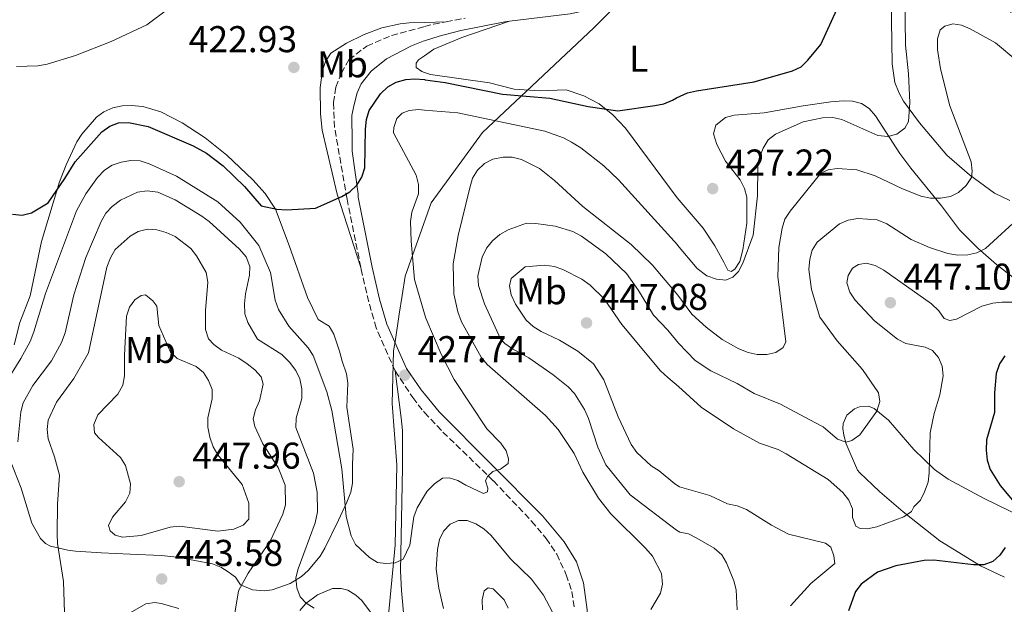
# Model space of a CAD drawing. Units: metres. Extents: x 600727 to 604176, y 4722226 to 4724588.
# Drawn here: x 600965 to 601230, y 4722944 to 4723101 of the extents above; entities that cross this region are included whole.
import ezdxf
from ezdxf.enums import TextEntityAlignment as Align

# ---------------------------------------------------------------- set-up
doc = ezdxf.new("R2010")
doc.units = ezdxf.units.M
doc.header["$MEASUREMENT"] = 0
doc.linetypes.add('DGN Style 3', pattern=[2.435890702152634, 1.739921930109024, -0.6959687720436097])
for name, color, linetype, lineweight in [('Camino', 7, 'DGN Style 3', 0), ('Cota de punto acotado terreno', 7, 'Continuous', 0), ('Curva de nivel directora', 30, 'Continuous', 30), ('Curva de nivel intermedia', 30, 'Continuous', 0), ('Etiqueta de uso rústico', 92, 'Continuous', 0), ('Límite de municipio', 7, 'Continuous', 0), ('Línea de cambio de uso (parcela vista)', 92, 'Continuous', 0), ('Margen derecho', 7, 'Continuous', 0), ('Punto acotado terreno (símbolo)', 7, 'Continuous', 0)]:
    doc.layers.add(name, color=color, linetype=linetype, lineweight=lineweight)
doc.styles.add('Style-Arial', font='arial.ttf')

# ---------------------------------------------------------------- blocks, each defined once
blk = doc.blocks.new('5PATER')
at = {"layer": 'Punto acotado terreno (símbolo)', "linetype": 'Continuous', "lineweight": 0}
h = blk.add_hatch(color=51, dxfattribs=at)
edge = h.paths.add_edge_path()
edge.add_ellipse((0, 0), major_axis=(-0.1095731443231308, -0.1110710700762829), ratio=0.9994222409660317, start_angle=0, end_angle=360)

msp = doc.modelspace()

# ---------------------------------------------------------------- linework, layer by layer
at = {"layer": 'Camino', "color": 7, "linetype": 'DGN Style 3', "lineweight": 0, "elevation": 423.3899999999995, "flags": 128}
msp.add_lwpolyline([(601079.780000001, 4723100.540000003), (601084.9499999988, 4723101.53)], dxfattribs=at)
at = {"layer": 'Camino', "color": 7, "linetype": 'DGN Style 3', "lineweight": 0, "extrusion": (-0.08695456587909237, 0.4537941394959257, 0.8868538675745463), "elevation": 2091424.199032435, "flags": 128}
msp.add_lwpolyline([(-1479188.121842626, -4013340.730604889), (-1479190.657179886, -4013340.946241107), (-1479194.057944506, -4013340.946241107)], dxfattribs=at)
at = {"layer": 'Camino', "color": 7, "linetype": 'DGN Style 3', "lineweight": 0}
for points in [[(601056.8599999994, 4723034.540000002, 426.2299999999959), (601053.16, 4723052.900000002, 425.2299999999959), (601049.8000000005, 4723072.150000001, 424.8800000000046), (601049.5199999989, 4723078.810000002, 424.6499999999942), (601050.1700000016, 4723082.940000001, 424.5399999999937), (601051.6400000001, 4723086.74, 424.5399999999937), (601053.6799999987, 4723090.320000002, 424.4199999999983), (601058.4699999986, 4723094.020000001, 424.3099999999978), (601065.1099999994, 4723096.83, 423.8500000000058), (601073.9859535794, 4723099.235046557, 423.4896347179196)], [(601066.1299999985, 4723006.730000002, 427.8099999999978), (601060.9999999988, 4723018.290000003, 426.9499999999972), (601058.9899999973, 4723025.279999999, 426.600000000006), (601056.98, 4723033.99, 426.2599999999948), (601056.8599999994, 4723034.540000002, 426.2299999999959)], [(601066.1299999985, 4723006.730000002, 427.8099999999978), (601070.8099999991, 4722999.57, 428.1499999999942), (601073.6700000024, 4722995.920000001, 428.7299999999959), (601073.9859535794, 4722995.583662322, 428.7467869073294)], [(601073.9859535794, 4722995.583662322, 428.7467869073294), (601078.9400000006, 4722990.310000001, 429.0099999999948), (601092.5199999993, 4722977.17, 430.1600000000035), (601102.7699999999, 4722966.390000002, 431.3099999999978), (601106.6599999992, 4722961.750000001, 431.7400000000052), (601109.5200000001, 4722957.5, 432.4600000000063), (601112.0899999985, 4722951.99, 432.7400000000052), (601113.539999999, 4722947.460000002, 433.0299999999989), (601114.329999998, 4722942.830000001, 433.4600000000063)]]:
    msp.add_polyline3d(points, dxfattribs=at)
at = {"layer": 'Curva de nivel directora', "color": 30, "linetype": 'Continuous', "lineweight": 30, "flags": 128}
for points, elevation in [([(601073.9859535794, 4723084.993820763), (601074.1500000006, 4723084.980000001), (601079.5099999984, 4723084.199999999), (601094.9099999988, 4723081.11), (601107.7099999996, 4723080.03), (601117.9299999989, 4723077.740000002), (601125.9299999987, 4723076.640000002), (601135.8999999998, 4723078.020000001), (601138.3399999985, 4723078.53), (601140.6499999994, 4723079.520000001), (601141.7000000001, 4723080.100000001), (601144.6599999993, 4723081.440000001), (601147.089999999, 4723082.030000002), (601162.5900000001, 4723084.390000002), (601172.9199999988, 4723087.33), (601175.2199999989, 4723088.480000001), (601177.0299999993, 4723090.2), (601180.4600000003, 4723094.430000001), (601184.7699999998, 4723103.850000001)], 425), ([(600963.2599999988, 4723048.860000002), (600965.8499999995, 4723048.580000001), (600968.3899999985, 4723049.170000002), (600972.8200000009, 4723051.9), (600977.3499999995, 4723058.420000001), (600980.0499999995, 4723062.92), (600987.249999999, 4723070.980000001), (600989.4100000004, 4723072.520000001), (600991.7699999985, 4723073.350000001), (600994.4100000005, 4723073.500000002), (600999.7100000001, 4723072.450000001), (601011.8000000003, 4723067.170000002), (601015.3699999999, 4723065.230000001), (601019.829999999, 4723061.880000001), (601025.5800000001, 4723056.290000001), (601030.0700000006, 4723051.070000002), (601034.3099999985, 4723050.220000002), (601036.879999999, 4723050.03), (601044.7099999988, 4723050.440000001), (601051.7499999997, 4723053.590000001), (601053.9099999988, 4723054.880000004), (601055.8099999987, 4723056.680000001), (601057.1599999988, 4723058.78), (601057.9399999988, 4723061.279999999), (601058.1600000003, 4723071.690000001), (601058.3799999993, 4723074.330000001), (601059.0699999998, 4723076.730000001), (601062.1299999999, 4723081.210000001), (601064.1100000001, 4723083.050000003), (601066.39, 4723084.300000002), (601068.9299999992, 4723085.010000001), (601071.4199999992, 4723085.210000002), (601073.9859535794, 4723084.993820763)], 425), ([(601229.9200000004, 4723010.78), (601228.5500000002, 4723008.640000001), (601227.6200000005, 4723006.039999999), (601227.1800000002, 4723000.869999999), (601227.1699999989, 4722995.540000001), (601225.0199999987, 4722988.2), (601224.9499999994, 4722985.460000002), (601225.2499999988, 4722982.730000001), (601225.9999999999, 4722980.27), (601228.7400000002, 4722975.980000001), (601233.7899999995, 4722969.890000002)], 450), ([(601230.079999999, 4722959.310000001), (601228.6500000008, 4722957.189999999), (601226.6900000006, 4722955.5), (601224.319999999, 4722954.65), (601221.5199999984, 4722954.640000002), (601210.8299999997, 4722955.900000002), (601208.2900000005, 4722955.79)], 450), ([(601208.2900000005, 4722955.79), (601200.6900000009, 4722954.359999999), (601195.7099999987, 4722952.680000001), (601191.3500000001, 4722949.400000002), (601189.7899999999, 4722947.439999999), (601187.9300000003, 4722942.27)], 450)]:
    msp.add_lwpolyline(points, dxfattribs=dict(at, elevation=elevation))
at = {"layer": 'Curva de nivel intermedia', "color": 30, "linetype": 'Continuous', "lineweight": 0, "flags": 128}
for points, elevation in [([(601073.9859535794, 4723076.811213886), (601082.9100000003, 4723076.039999999), (601106.3100000004, 4723071.119999999), (601111.3100000005, 4723069.359999999), (601113.53, 4723068.210000001), (601115.9800000021, 4723066.680000001), (601122.2100000015, 4723061.880000001), (601126.0800000007, 4723058.079999999), (601141.9400000013, 4723040.630000001), (601142.0000000017, 4723040.56), (601147.240000001, 4723034.220000001), (601149.8700000019, 4723032.32), (601152.5000000005, 4723031.399999999), (601154.9900000005, 4723031.149999999), (601156.8300000001, 4723031.9), (601158.3900000001, 4723033.470000001), (601159.5600000013, 4723035.67), (601162.2999999995, 4723043.239999999), (601163.4800000018, 4723053.81), (601163.5800000002, 4723061.579999999), (601164.0099999993, 4723064.13), (601164.9600000015, 4723066.579999999), (601166.3499999996, 4723068.83), (601168.3400000011, 4723070.350000001), (601175.780000002, 4723073.640000001), (601180.9699999999, 4723074.710000001), (601183.6900000002, 4723074.809999999), (601186.1399999999, 4723074.3), (601195.8600000007, 4723069.999999999), (601198.5000000005, 4723069.699999999), (601200.900000001, 4723070.359999998), (601203.0700000013, 4723071.930000001), (601204.0400000014, 4723073.74), (601204.4600000016, 4723078.83), (601204.0999999995, 4723086.59), (601203.2800000014, 4723094.239999999), (601203.0500000012, 4723107.869999999)], 430), ([(600964.3099999994, 4723088.529999998), (600970.0400000003, 4723088.739999998), (600972.5300000003, 4723089.15), (600980.1800000013, 4723091.449999998), (600989.8100000005, 4723095.240000002), (600999.3800000015, 4723099.720000001), (601005.3899999997, 4723104.170000001)], 420.0000000000001), ([(601134.8300000012, 4722942.660000001), (601137.4100000008, 4722947.02), (601137.9699999995, 4722949.480000001), (601137.6500000021, 4722952.31), (601135.2200000002, 4722956.960000002), (601133.4700000001, 4722959.060000001), (601124.0900000012, 4722968.300000001), (601120.7300000017, 4722972.519999999), (601116.5600000009, 4722979.559999999), (601114.2400000008, 4722984.57), (601109.88, 4722991.039999999), (601106.4600000002, 4722994.800000001), (601090.8000000005, 4723008.489999999), (601089.1799999999, 4723010.4), (601083.9299999995, 4723019.96), (601082.9600000017, 4723022.57), (601081.8200000017, 4723027.449999998), (601081.6600000008, 4723035.470000001), (601083.0100000009, 4723043.09), (601086.1500000014, 4723055.929999999), (601086.870000001, 4723058.519999999), (601088.2000000009, 4723060.640000001), (601090.1400000011, 4723062.46), (601092.3499999995, 4723063.630000001), (601095.0899999997, 4723064.189999999), (601097.5799999997, 4723064.13), (601100.0800000009, 4723063.550000001), (601104.8500000008, 4723061.09), (601108.9400000012, 4723057.88), (601116.570000002, 4723050.929999999), (601129.5300000017, 4723040.73), (601135.3000000007, 4723035.17), (601142.1100000013, 4723027.060000001), (601145.8600000018, 4723022.01), (601149.7199999999, 4723018.51), (601154.0100000014, 4723015.17), (601158.4400000015, 4723012.66), (601160.9299999992, 4723011.71), (601163.4100000003, 4723011.16), (601165.9500000017, 4723011.16), (601168.4500000007, 4723011.689999999), (601170.3500000006, 4723012.99), (601171.0700000003, 4723014.550000001), (601168.92, 4723032.059999999), (601169.2000000017, 4723039.909999999), (601170.1000000002, 4723045.109999998), (601170.810000001, 4723047.509999999), (601172.2599999994, 4723049.699999999), (601180.4700000016, 4723059.869999999), (601182.4400000006, 4723060.800000001), (601184.9100000005, 4723061.140000001), (601190.1800000012, 4723060.720000001), (601195.1299999999, 4723059.17), (601202.2800000003, 4723055.75), (601207.3899999998, 4723053.73), (601210.0000000005, 4723053.179999999), (601212.6300000013, 4723053.13), (601215.3200000002, 4723053.57), (601217.5399999997, 4723054.71), (601219.5300000012, 4723056.55), (601221.0300000011, 4723058.66), (601221.220000001, 4723060.399999999), (601220.9400000017, 4723062.88), (601215.1799999994, 4723077.980000001), (601212.6400000001, 4723087.939999999), (601211.8300000011, 4723093.130000001), (601211.8900000014, 4723095.980000001), (601212.6200000001, 4723098.369999998), (601213.8200000003, 4723099.349999999), (601215.9700000006, 4723099.970000001), (601218.3300000011, 4723099.66), (601220.6300000009, 4723098.679999999), (601227.4400000017, 4723094.87), (601233.4500000019, 4723089.850000001)], 435.0000000000001), ([(601073.9859535794, 4723022.034245997), (601071.3000000007, 4723031.27), (601070.3799999999, 4723041.640000002), (601070.190000002, 4723046.890000001), (601070.6200000013, 4723049.349999998), (601072.3500000013, 4723054.300000002), (601072.3600000002, 4723056.81), (601071.7200000009, 4723059.319999999), (601065.6500000001, 4723070.739999998), (601065.7599999999, 4723072.17), (601066.5700000012, 4723074.529999999), (601067.9700000003, 4723075.980000001), (601069.8900000004, 4723076.710000001), (601072.3800000004, 4723076.949999998), (601073.9859535794, 4723076.811213886)], 430), ([(600961.2800000006, 4723003.300000001), (600965.5200000008, 4723010.060000001), (600967.9900000007, 4723014.630000001), (600969.0200000011, 4723017.210000001), (600972.1000000011, 4723027.539999999), (600980.4899999998, 4723049.769999999), (600982.9999999999, 4723054.349999998), (600986.0800000001, 4723058.699999998), (600987.9599999997, 4723060.71), (600990.0600000009, 4723062.06), (600992.4800000016, 4723062.84), (600995.060000001, 4723063.249999999), (600997.5599999998, 4723063.15), (600999.9800000006, 4723062.369999998), (601007.3000000007, 4723059.08), (601018.4600000011, 4723052.16), (601024.4700000016, 4723046.689999999), (601029.4699999993, 4723040.42), (601032.6100000021, 4723033.149999999), (601033.8400000014, 4723025.720000001), (601034.7700000012, 4723023.279999999), (601037.5499999995, 4723018.789999999), (601042.7199999995, 4723012.959999999), (601044.0700000017, 4723010.859999998), (601047.7400000019, 4723001.140000001), (601049.100000001, 4722996.07)], 430), ([(600964.6700000014, 4722987.720000001), (600965.5000000007, 4722995.730000001), (600966.1399999999, 4722998.149999999), (600968.6800000013, 4723002.829999999), (600973.7100000005, 4723009.41), (600976.4199999997, 4723014.359999998), (600977.4099999998, 4723016.96), (600979.75, 4723027.140000001), (600982.990000001, 4723037.210000001), (600987.0800000014, 4723046.919999998), (600988.350000001, 4723049.119999998), (600990.070000002, 4723050.929999999), (600992.2699999993, 4723052.600000001), (600996.8500000013, 4723054.8), (600999.4800000021, 4723055.119999999), (601002.2699999994, 4723054.739999999), (601006.9299999997, 4723052.689999999), (601014.0900000012, 4723048.3), (601016.1200000008, 4723046.84), (601024.2600000014, 4723039.41), (601026.0300000017, 4723037.359999998), (601027.0399999997, 4723034.779999999), (601026.9900000005, 4723032.430000001), (601025.8300000004, 4723027.449999998), (601025.6400000005, 4723024.75), (601025.7099999997, 4723022.099999999), (601026.480000001, 4723019.720000001), (601029.1000000006, 4723015.25), (601035.6699999997, 4723011.17), (601037.7400000017, 4723009.07), (601039.36, 4723006.859999999), (601040.4300000007, 4723004.609999998), (601041.0099999995, 4723001.929999999), (601041.0200000008, 4722999.289999999), (601039.520000001, 4722994.05), (601039.3700000012, 4722991.550000001), (601044.1600000013, 4722979.230000001), (601045.1400000001, 4722974.17), (601045.2600000009, 4722968.92), (601044.5999999993, 4722965.929999999), (601040.0400000017, 4722953.57), (601039.4100000014, 4722951.099999999), (601039.6799999997, 4722948.419999998), (601040.5400000003, 4722946.08), (601042.1699999997, 4722944.310000001), (601044.3100000009, 4722943.01)], 435.0000000000001), ([(601112.5900000012, 4723002.480000001), (601108.5299999999, 4723005.689999999), (601102.0500000002, 4723010.230000001), (601097.62, 4723012.66), (601095.5599999991, 4723014.100000001), (601094.4400000017, 4723015.349999999), (601090.1100000021, 4723024.739999998), (601088.4700000014, 4723029.720000001), (601088.3000000016, 4723032.279999998), (601089.4700000006, 4723037.31), (601090.6600000019, 4723039.689999999), (601092.26, 4723041.699999999), (601094.2400000005, 4723043.369999999), (601096.4700000011, 4723044.67), (601101.4100000008, 4723046.46), (601103.9400000012, 4723046.38), (601109.0599999996, 4723045.62), (601113.8400000007, 4723044.16), (601116.200000001, 4723042.910000001), (601122.73, 4723038.149999999), (601128.2300000008, 4723032.88), (601131.4900000019, 4723028.319999999), (601135.5100000009, 4723021.679999999), (601139.3399999996, 4723017.689999999), (601142.2099999996, 4723014.159999999), (601146.7600000005, 4723009.499999999), (601150.9300000013, 4723006.739999999), (601158.0500000004, 4723003.349999998), (601162.5499999998, 4723000.689999999), (601169.6799999999, 4722997.779999998), (601178.88, 4722992.880000001), (601181.0900000005, 4722991.679999998), (601185.010000001, 4722988.42), (601187.280000002, 4722987.560000001), (601188.8500000011, 4722988.010000001), (601191.0000000015, 4722989.589999998), (601195.5800000012, 4722995.909999999), (601196.3800000015, 4722998.520000001), (601196.0300000005, 4723000.810000001), (601191.7300000001, 4723007.15), (601184.8900000004, 4723014.83), (601180.2600000014, 4723021.16), (601177.9600000014, 4723028.609999998), (601177.2999999997, 4723033.949999998), (601177.5299999999, 4723036.750000001), (601178.1900000017, 4723039.16), (601179.5000000015, 4723041.349999999), (601185.560000001, 4723046.269999998), (601187.880000001, 4723047.220000001), (601190.4300000014, 4723047.66), (601195.6600000019, 4723047.289999999), (601198.2800000014, 4723046.239999999), (601204.75, 4723042.079999999), (601209.7300000022, 4723039.88), (601214.6500000019, 4723038.25), (601217.3400000008, 4723037.849999998), (601219.9699999995, 4723037.890000001), (601222.4000000012, 4723038.480000001), (601224.7400000015, 4723039.63), (601234.3300000003, 4723048.409999999)], 440), ([(600977.24, 4722941.869999999), (600976.9300000013, 4722950.189999999), (600975.3800000001, 4722960.350000001), (600975.2599999995, 4722962.930000001), (600975.3100000009, 4722970.969999999), (600975.8899999998, 4722978.71), (600974.550000001, 4722983.63), (600972.7899999997, 4722988.48), (600972.5800000017, 4722990.970000001), (600972.8700000001, 4722993.489999998), (600975.0500000016, 4722998.359999999), (600979.7200000009, 4723004.67), (600983.6400000014, 4723011.609999999), (600988.6000000013, 4723034.59), (600989.6100000016, 4723037.16), (600990.8800000012, 4723039.319999998), (600994.8600000021, 4723042.899999999), (600997.01, 4723044.209999999), (600999.5300000013, 4723044.789999999), (601002.0300000003, 4723044.609999999), (601004.5899999995, 4723043.900000001), (601006.9400000009, 4723042.810000001), (601011.160000001, 4723039.609999999), (601012.7400000013, 4723037.649999999), (601015.2699999993, 4723033.199999999), (601015.79, 4723030.619999999), (601015.1100000006, 4723022.939999999), (601015.1100000006, 4723017.880000001), (601015.9300000009, 4723015.4), (601017.3600000015, 4723013.810000001), (601019.390000001, 4723012.350000001), (601024.0500000012, 4723010.140000001), (601026.2999999998, 4723008.609999999), (601028.4099999999, 4723007.05), (601030.0900000007, 4723005.119999998), (601030.6000000003, 4723003.189999999), (601029.6600000015, 4722998.659999998), (601028.5199999993, 4722996.300000001), (601027.9600000005, 4722993.859999999), (601028.3700000019, 4722991.800000001), (601030.4999999999, 4722987.190000001), (601034.6500000005, 4722980.76), (601036.5300000003, 4722976.039999999), (601036.6100000007, 4722970.759999999), (601035.92, 4722968.289999999), (601032.4900000013, 4722960.96), (601026.5500000002, 4722952.359999999), (601023.9599999996, 4722947.679999999), (601022.7000000012, 4722940.01)], 440), ([(601103.2300000003, 4723018.689999999), (601101.3400000016, 4723020.38), (601098.4, 4723024.649999999), (601097.2800000003, 4723027.140000001), (601096.7999999997, 4723029.63), (601097.3099999994, 4723031.580000001), (601101.0800000001, 4723034.720000001), (601106.25, 4723035.17), (601108.900000001, 4723034.779999999), (601111.3799999999, 4723033.9), (601116.2900000005, 4723031.349999998), (601118.5500000003, 4723029.770000001), (601122.2800000008, 4723026.08), (601127.0100000004, 4723019.17), (601137.4000000019, 4723006.739999999), (601139.3399999996, 4723004.970000001), (601142.29, 4723002.579999999), (601148.3499999996, 4722996.970000001), (601157.0100000009, 4722991.189999999), (601164.0400000006, 4722987.359999999), (601169.0000000005, 4722985.63), (601171.2100000011, 4722984.460000001), (601182.4600000008, 4722977.539999999), (601186.4400000017, 4722974.060000001), (601188.0100000007, 4722972.009999999), (601189.0099999999, 4722969.720000001), (601189.0400000011, 4722967.390000001), (601189.8800000015, 4722965.050000001), (601191.0999999997, 4722964.38), (601193.0800000001, 4722964.349999999), (601195.520000001, 4722964.869999999), (601202.8400000011, 4722967.489999999), (601204.890000001, 4722969.009999999), (601205.53, 4722970.189999999), (601207.2900000014, 4722971.970000001), (601208.3700000009, 4722974.239999999), (601209.3600000012, 4722976.84), (601209.6300000016, 4722979.329999999), (601209.910000001, 4722990.100000001), (601210.9800000016, 4722995.259999999), (601212.4900000005, 4723000.319999999), (601213.4000000001, 4723005.429999999), (601213.0899999995, 4723007.999999999), (601212.1100000005, 4723010.3), (601210.480000001, 4723012.239999999), (601208.560000001, 4723013.16), (601203.3700000008, 4723014.140000001), (601201.1400000001, 4723015.26), (601194.970000001, 4723020.159999999), (601189.7699999998, 4723025.77), (601188.260000001, 4723027.850000001), (601187.51, 4723030.369999999), (601187.8200000008, 4723032.359999998), (601188.9699999996, 4723034.300000001), (601190.5900000001, 4723035.369999999), (601192.6900000012, 4723035.650000001), (601195.1200000008, 4723035.029999999), (601197.4499999998, 4723033.829999999), (601210.2700000008, 4723024.789999999), (601212.1900000009, 4723022.899999999), (601213.6200000015, 4723020.859999998), (601215.1700000004, 4723020.319999999), (601216.99, 4723020.619999999), (601223.8099999994, 4723024.119999999), (601226.7100000007, 4723024.909999998), (601229.1800000005, 4723025.250000001), (601239.8500000013, 4723025.250000001)], 445), ([(600998.9800000016, 4723027.159999999), (600997.8000000012, 4723026.999999999), (600996.1400000006, 4723025.850000001), (600994.6600000008, 4723023.829999999), (600993.8800000009, 4723021.42), (600993.3100000008, 4723010.970000001), (600993.3700000012, 4723005.429999999), (600992.8700000005, 4723002.900000001), (600991.5300000015, 4723000.519999999), (600986.1600000005, 4722994.98), (600985.120000001, 4722992.329999999), (600985.290000001, 4722990.119999998), (600986.3200000013, 4722988.830000001), (600992.2800000004, 4722983.48), (600993.5900000002, 4722981.279999998), (600994.9800000006, 4722976.359999998), (600994.7900000005, 4722973.859999999), (600993.6300000005, 4722971.600000001), (600990.1200000012, 4722967.42), (600989.0300000004, 4722965.16), (600989.4700000008, 4722963.75), (600990.8299999997, 4722962.580000001), (600992.8100000002, 4722962.050000001), (600997.8400000016, 4722962.480000001), (601005.64, 4722964.76), (601008.120000001, 4722964.999999999), (601018.4299999998, 4722963.680000001), (601022.7700000005, 4722964.179999999), (601025.2300000014, 4722965.279999998), (601026.7600000004, 4722966.890000001), (601026.7500000015, 4722971.210000001), (601024.99, 4722976.220000001), (601018.4600000011, 4722984.179999999), (601017.1800000003, 4722986.32), (601016.2999999997, 4722988.909999999), (601015.7499999999, 4722991.640000001), (601015.7200000007, 4722994.139999999), (601016.9000000008, 4722999.230000001), (601016.8700000019, 4723001.73), (601015.9000000019, 4723004.180000001), (601014.5600000008, 4723006.33), (601012.6100000016, 4723007.899999999), (601007.5100000009, 4723010.039999999), (601005.7300000017, 4723011.8), (601002.5800000001, 4723018.920000001), (601002.0100000001, 4723024.100000001), (601000.9200000016, 4723025.579999999), (600998.9800000016, 4723027.159999999)], 445), ([(601073.9859535794, 4722973.240940916), (601074.7000000004, 4722974.439999999), (601076.6400000006, 4722976.42), (601078.7999999998, 4722977.890000001), (601080.5700000002, 4722978.029999998), (601082.9500000007, 4722977.330000001), (601085.0600000005, 4722976.000000001), (601089.8300000004, 4722973.810000001), (601090.8800000009, 4722974.21), (601091.0000000016, 4722975.199999998), (601090.3700000013, 4722977.17), (601090.8699999999, 4722978.399999999), (601092.3200000004, 4722979.67), (601094.4300000004, 4722980.350000001), (601096.4300000009, 4722981.850000001), (601096.5800000007, 4722983.150000001), (601095.9200000013, 4722985.27), (601094.5199999998, 4722987.34), (601090.7500000013, 4722991.189999999), (601081.9300000012, 4723004.390000001), (601078.5000000002, 4723011.220000001), (601074.3099999994, 4723020.92), (601073.9859535794, 4723022.034245997)], 430), ([(601172.350000001, 4722943.630000001), (601177.8000000004, 4722949.640000002), (601184.2500000012, 4722954.970000001), (601184.040000001, 4722957.009999998), (601183.1500000014, 4722959.34), (601181.7600000012, 4722960.470000001), (601171.8000000012, 4722962.909999999), (601167.2500000005, 4722965.279999998), (601160.4900000012, 4722969.51), (601158.0300000003, 4722970.489999998), (601155.4199999997, 4722971.039999999), (601150.6500000019, 4722973.229999999), (601142.5000000002, 4722975.63), (601141.2400000017, 4722976.380000001), (601137.0199999996, 4722979.930000001), (601134.9000000006, 4722981.26), (601131.0899999996, 4722984.81), (601129.4900000015, 4722987.009999999), (601126.0500000014, 4722994.430000001), (601122.1900000013, 4723004.380000001), (601119.4199999997, 4723008.679999999), (601115.1799999997, 4723012.069999999), (601110.28, 4723015.009999999), (601105.3300000014, 4723017.34), (601103.2300000003, 4723018.689999999)], 445), ([(601158.0400000014, 4722942.539999999), (601157.7799999999, 4722947.88), (601157.1000000006, 4722950.300000001), (601155.1600000003, 4722955.16), (601153.8600000016, 4722957.289999999), (601151.85, 4722959.069999999), (601147.1400000004, 4722961.82), (601144.940000001, 4722962.989999999), (601142.5899999996, 4722963.439999999), (601141.670000001, 4722963.929999999), (601129.3000000014, 4722973.42), (601122.73, 4722981.52), (601120.5500000007, 4722986.279999998), (601118.0800000008, 4722993.96), (601117.0100000004, 4722996.359999998), (601114.3300000002, 4723000.680000001), (601112.5900000012, 4723002.480000001)], 440), ([(601049.100000001, 4722996.07), (601051.7400000007, 4722980.399999999), (601052.940000001, 4722967.599999999), (601054.2799999998, 4722962.399999999), (601055.4600000001, 4722960.07), (601059.2400000021, 4722956.600000001), (601061.3699999999, 4722955.279999998), (601063.5700000015, 4722954.949999999), (601066.0599999992, 4722955.130000001), (601068.2200000007, 4722956.189999998), (601070.0500000012, 4722959.939999999), (601071.0700000006, 4722967.509999999), (601072.0499999997, 4722969.99), (601073.9859535794, 4722973.240940916)], 430), ([(601079.05, 4722942.940000001), (601077.85, 4722948.369999999), (601077.1600000013, 4722953.479999999), (601077.4600000009, 4722958.779999998), (601077.9999999995, 4722961.409999999), (601079.0800000014, 4722963.649999999), (601080.8899999997, 4722965.539999999), (601083.1400000005, 4722966.529999998), (601085.4500000017, 4722966.519999999), (601087.8000000009, 4722965.679999999), (601089.9000000019, 4722964.269999999), (601091.88, 4722962.529999999), (601097.05, 4722956.250000001), (601102.7100000017, 4722950.77), (601105.9600000017, 4722946.489999999), (601108.3800000001, 4722941.909999999)], 435.0000000000001), ([(601089.5300000008, 4722942.550000001), (601089.4800000017, 4722945.249999999), (601090.0499999995, 4722947.679999999), (601091.1200000001, 4722948.439999999), (601092.420000001, 4722948.230000001), (601095.4000000005, 4722945.229999999), (601096.4700000011, 4722942.969999999)], 440)]:
    msp.add_lwpolyline(points, dxfattribs=dict(at, elevation=elevation))
at = {"layer": 'Límite de municipio', "color": 7, "linetype": 'Continuous', "lineweight": 0}
msp.add_polyline3d([(601064.0700000003, 4722938.33, 431.73), (601066.1400000006, 4722959.91, 429.79), (601066.5100000016, 4722981.51, 428.62), (601065.3200000003, 4722998, 427.5), (601065.6900000013, 4723012.100000001, 427.46), (601065.8500000016, 4723013.119999999, 427.4), (601066.0599999987, 4723014.540000001, 427.35), (601067.1999999993, 4723022.01, 428), (601067.9699999989, 4723027.040000001, 428.58), (601068.7600000016, 4723032.230000001, 429.17), (601075.7699999996, 4723051.92, 431.49), (601089.5300000012, 4723070.83, 431.58), (601104.3099999987, 4723084.689999999, 424.49), (601104.4299999997, 4723084.800000001, 424.49), (601119.5100000016, 4723098.930000001, 423.74), (601128.3900000006, 4723107.779999999, 423.52)], dxfattribs=at)
at = {"layer": 'Línea de cambio de uso (parcela vista)', "color": 92, "linetype": 'Continuous', "lineweight": 0, "extrusion": (0.009088464635589218, 0.0002481524159867002, 0.9999586682613167), "elevation": 7058.313634201996, "flags": 128}
msp.add_lwpolyline([(601045.3126291484, 4723098.775685738), (601051.1068688135, 4723098.933885742)], dxfattribs=at)
at = {"layer": 'Línea de cambio de uso (parcela vista)', "color": 92, "linetype": 'Continuous', "lineweight": 0}
for points in [[(601231.2800000003, 4723052.51, 438.3099999999977), (601227.1500000004, 4723054.529999999, 436.820000000007), (601220.5, 4723059.460000001, 434.1000000000058), (601214.3499999996, 4723064.66, 432.4600000000065), (601206.9900000002, 4723073.41, 430.7299999999959), (601202.7100000001, 4723079.180000001, 428.4700000000012), (601201.5300000003, 4723081.32, 427.9199999999983), (601200.4100000003, 4723084.26, 427.679999999993), (601199.6900000004, 4723089.230000001, 427.5599999999977), (601199.4199999999, 4723106.800000001, 427.2700000000041), (601198.4900000002, 4723114.119999999, 425.8800000000047), (601198.29, 4723117.24, 425.7599999999948), (601198.4800000006, 4723120.66, 425.8300000000018), (601199.2000000002, 4723123.01, 425.9700000000012), (601200.4800000006, 4723125.26, 426.1199999999953), (601202.0800000001, 4723127.230000001, 426.1000000000058), (601203.2400000002, 4723128.109999999, 426.1199999999953), (601205.7699999996, 4723128.359999999, 426.5500000000029), (601206.79, 4723127.859999999, 426.6900000000023), (601210.6600000003, 4723124.699999999, 426.8899999999995), (601220.5800000001, 4723114.27, 427.6399999999995), (601231.6500000004, 4723102.99, 429.8600000000006)], [(601096.8099999996, 4723100.67, 423.3899999999995), (601084.0199999996, 4723096.34, 423.5299999999989), (601076.4699999997, 4723093.16, 423.5299999999989), (601073.9859999996, 4723091.4254, 423.5299999999989)], [(601056.8600000005, 4723034.539999999, 426.2299999999959), (601050.5099999999, 4723054.24, 425.3099999999977), (601046.4800000006, 4723071.42, 424.6199999999953), (601045.9900000002, 4723075.779999999, 424.3899999999995), (601045.9299999997, 4723082.9, 424.3899999999995), (601046.5899999999, 4723087.49, 424.3899999999995), (601047.3399999999, 4723089.91, 424.320000000007), (601048.8499999996, 4723092.100000001, 424.1600000000035), (601053.0499999998, 4723094.76, 423.7899999999936), (601057.7999999998, 4723097.109999999, 423.6600000000035), (601062.54, 4723098.880000001, 423.5800000000018), (601067.4100000003, 4723100.02, 423.5099999999948), (601069.8899999997, 4723100.27, 423.4799999999959), (601073.9859999996, 4723100.381800001, 423.4426999999997)], [(601073.9859999996, 4723091.4254, 423.5299999999989), (601072.3600000005, 4723090.289999999, 423.5299999999989), (601071.7699999996, 4723089.439999999, 423.8099999999977), (601071.7800000003, 4723088.24, 423.8099999999977), (601073.2300000006, 4723087.180000001, 423.929999999993), (601073.9859999996, 4723086.929099999, 423.9847000000009)], [(601073.9859999996, 4723086.929099999, 423.9847000000009), (601075.5800000001, 4723086.4, 424.1000000000058), (601091.4900000002, 4723084.180000001, 424.3899999999995), (601098.0599999996, 4723082.42, 424.6699999999983), (601104.8600000005, 4723081.99, 424.6699999999983), (601112.0300000003, 4723082.220000001, 424.679999999993), (601116.79, 4723080.640000001, 424.9600000000065), (601120.9299999997, 4723078.5, 425.1300000000047), (601124.5700000003, 4723075.57, 425.3699999999953), (601128.0199999996, 4723071.980000001, 425.6699999999983), (601141.9100000003, 4723053.279999999, 426.6900000000023), (601148.8399999999, 4723045.09, 428.5299999999989), (601151.9800000006, 4723040.300000001, 429.2899999999936), (601154.4500000002, 4723035.939999999, 429.2599999999948), (601155.4699999997, 4723033.850000001, 429.570000000007), (601156.3600000005, 4723033.42, 429.570000000007), (601157.3899999997, 4723034.029999999, 429.8600000000006), (601158.7400000002, 4723036.16, 429.9100000000035), (601159.5599999996, 4723039.300000001, 429.6399999999995), (601160.5999999996, 4723046.470000001, 429), (601160.6500000004, 4723053.41, 428.4199999999983), (601159.9900000002, 4723055.789999999, 428.1300000000047), (601158.8499999996, 4723058.039999999, 427.8500000000058), (601154.9000000004, 4723063.060000001, 427.5599999999977), (601152.5499999998, 4723067.609999999, 427.2100000000065), (601151.6900000004, 4723070.4, 426.9799999999959), (601152.2999999998, 4723072.76, 426.7400000000052), (601154.8700000001, 4723074.779999999, 426.5200000000041), (601157.2000000002, 4723075.41, 426.4199999999983), (601165.2999999998, 4723076.08, 426.3899999999995), (601175.79, 4723077.980000001, 426.6900000000023), (601183.2199999997, 4723079.01, 426.6300000000047), (601186.6299999999, 4723079.300000001, 427.1999999999971), (601189.0499999998, 4723079.199999999, 427.8399999999965), (601191.4400000004, 4723078.609999999, 428.2700000000041), (601193.5099999999, 4723077.199999999, 428.7100000000065), (601195.1699999999, 4723075.289999999, 429.1699999999983), (601201.7300000006, 4723065.16, 431.8500000000058), (601204.7000000002, 4723061.17, 433.0399999999936), (601212.9199999999, 4723051.07, 436.1999999999971), (601217.7400000002, 4723044.640000001, 438.2200000000012), (601222.6799999997, 4723039.699999999, 439.6600000000035), (601227.7599999999, 4723035.34, 441.679999999993), (601232.2400000002, 4723031.869999999, 442.5399999999936)], [(600963.7000000002, 4723013.75, 429.179999999993), (600965.2599999999, 4723019.730000001, 427.3500000000058), (600967.9600000001, 4723026.869999999, 427.3500000000058), (600971.04, 4723041.550000001, 426.9799999999959), (600975.8899999997, 4723057.51, 424.9799999999959), (600977.6600000003, 4723062.130000001, 424.3600000000006), (600980.5, 4723068.279999999, 423.6699999999983), (600981.8399999999, 4723070.380000001, 423.5500000000029), (600985.8300000001, 4723074.92, 423.320000000007), (600987.79, 4723076.369999999, 423.2100000000065), (600990.2199999997, 4723077.460000001, 423.1600000000035), (600992.6799999997, 4723078, 423.1699999999983), (600995.1299999999, 4723078.08, 423.1999999999971), (600998.2400000002, 4723077.74, 423.2599999999948), (601003.0700000003, 4723076.369999999, 423.3999999999942), (601008.8399999999, 4723073.4, 423.7200000000012), (601015.0099999999, 4723069.369999999, 424.2400000000052), (601020.8799999999, 4723064.710000001, 424.3099999999977), (601027.7999999998, 4723058.100000001, 424.2100000000065), (601031.1600000003, 4723054.359999999, 424.4799999999959), (601033.8899999997, 4723050.199999999, 424.929999999993), (601037.6299999999, 4723040.439999999, 426.1699999999983), (601042.5199999996, 4723026.470000001, 426.3999999999942), (601045.3700000001, 4723020.57, 426.1999999999971), (601048.3700000001, 4723018.76, 427.1199999999953), (601049.6100000005, 4723016.59, 426.8899999999995), (601051.1399999997, 4723012, 426.6999999999971), (601051.8799999999, 4723009.369999999, 426.8899999999995), (601053.0599999996, 4723005.939999999, 427.5800000000018), (601053.3300000001, 4723003.460000001, 427.6699999999983), (601053.1200000001, 4722996.99, 427.8099999999977), (601054.8200000003, 4722985.75, 428.4900000000052), (601054.6200000001, 4722981.619999999, 429.4100000000035), (601054.6600000003, 4722976.619999999, 429.4100000000035), (601054.1699999999, 4722974.199999999, 429.9400000000023), (601053.0899999999, 4722971.51, 430.5599999999977), (601050.8300000001, 4722966.67, 430.7899999999936), (601047.2100000001, 4722959.07, 432.3999999999942), (601045.9500000002, 4722956.949999999, 432.7200000000012), (601042.6699999999, 4722953.07, 433.3099999999977), (601040.9600000001, 4722951.49, 434.1600000000035), (601037.8700000001, 4722949.59, 435.8399999999965), (601033.0700000003, 4722947.939999999, 436.3000000000029), (601030.8799999999, 4722947.65, 437.5299999999989)], [(601069.1200000001, 4722932.82, 431.6399999999995), (601067.7800000003, 4722947.699999999, 430.2200000000012), (601067.5099999999, 4722952.980000001, 429.9199999999983), (601068.0700000003, 4722980.789999999, 428.6600000000035), (601068.04, 4722990.74, 427.3800000000047), (601067.7400000002, 4722994.100000001, 427.2799999999989), (601066.1299999999, 4723006.730000001, 427.8099999999977)], [(601229.9100000003, 4722951.289999999, 451.8300000000018), (601223.3799999999, 4722954.34, 449.6699999999983), (601212.5300000003, 4722961.050000001, 447.8999999999942), (601202.6500000004, 4722968.9, 445.4900000000052), (601196.3799999999, 4722974.27, 442.8899999999995), (601194.4299999997, 4722976.16, 442.8899999999995), (601190.9600000001, 4722979.33, 441.0599999999977), (601190.3899999997, 4722980.08, 440.8800000000047), (601187.3399999999, 4722987.119999999, 440.3000000000029), (601186.6399999997, 4722989.480000001, 439.6999999999971), (601186.3899999997, 4722991.24, 439.4400000000023), (601186.5199999996, 4722992.57, 439.4400000000023), (601187.4600000001, 4722994.880000001, 439.4400000000023), (601189.54, 4722996.539999999, 439.1900000000023), (601190.8799999999, 4722997.060000001, 439.1499999999942), (601193.3200000003, 4722997.27, 439.8000000000029), (601194.8700000001, 4722996.680000001, 440.3000000000029), (601198.6699999999, 4722993.51, 441.1399999999995), (601205.5099999999, 4722985.609999999, 444.0500000000029), (601211.0899999999, 4722980.220000001, 445.8000000000029), (601214.7699999996, 4722977.630000001, 446.929999999993), (601224.4400000004, 4722972.460000001, 449.2299999999959), (601249.1900000004, 4722960.380000001, 453.3500000000058)], [(601030.8799999999, 4722947.65, 437.5299999999989), (601027.79, 4722947.9, 439.2799999999989), (601024.5599999996, 4722949.25, 439.9700000000012), (601023.1900000004, 4722951.289999999, 440.4199999999983), (601021.25, 4722952.779999999, 441.1499999999942), (601019.2100000001, 4722954.039999999, 442.0899999999965), (601016.9900000002, 4722954.939999999, 442.820000000007), (601007.4699999997, 4722956.66, 443.5200000000041), (601003.2000000002, 4722957.109999999, 443.8099999999977), (600994.8899999997, 4722957.52, 443.8699999999953), (600987.1399999997, 4722957.850000001, 442.6000000000058), (600980.1900000004, 4722958.33, 441.8099999999977), (600978.1200000001, 4722958.539999999, 440.6600000000035), (600973.5, 4722959.66, 439.1399999999995), (600972.1399999997, 4722960.33, 438.820000000007), (600970.7599999999, 4722961.699999999, 438.5899999999965), (600968.4299999997, 4722965.810000001, 437.4499999999971), (600965.5999999996, 4722975.199999999, 435.3800000000047), (600961.6200000001, 4722985.27, 432.8500000000058)], [(601040.4600000001, 4722942.359999999, 435.4400000000023), (601042.0599999996, 4722944.279999999, 434.9100000000035), (601045.1799999997, 4722946.550000001, 434.2599999999948), (601049.2800000003, 4722948.24, 433.5099999999948), (601051.5700000003, 4722948.26, 432.6000000000058), (601053.4100000003, 4722947.82, 432.3699999999953), (601055.5300000003, 4722946.51, 432.1999999999971), (601057.1100000005, 4722945.09, 432.1399999999995), (601059.4299999997, 4722941.890000001, 432.1399999999995)], [(600994.2400000002, 4722941.4, 444.070000000007), (600999.04, 4722944.189999999, 444.070000000007), (601001.5300000003, 4722944.5, 444.070000000007), (601003.1699999999, 4722944.220000001, 444.070000000007), (601007.9800000006, 4722942.92, 443.8300000000018)]]:
    msp.add_polyline3d(points, dxfattribs=at)
at = {"layer": 'Margen derecho', "color": 7, "linetype": 'Continuous', "lineweight": 0}
for points in [[(601096.8099999987, 4723100.67, 423.3899999999995), (601113.1700000024, 4723102.720000002, 423.3899999999995), (601121.7600000022, 4723104.560000001, 423.3899999999995), (601127.7500000002, 4723106.28, 423.4999999999999), (601136.8000000005, 4723110.010000001, 423.6199999999953), (601141.4600000009, 4723112.290000001, 423.7400000000052), (601148.6299999991, 4723116.530000002, 424.0200000000041), (601156.3699999995, 4723121.949999999, 424.3099999999978), (601162.0699999993, 4723126.170000001, 424.6000000000058), (601167.3399999997, 4723130.449999999, 424.5399999999937), (601177.2300000006, 4723139.040000002, 424.6799999999931), (601188.8700000013, 4723148.410000001, 425.2599999999948), (601201.8299999987, 4723159.110000002, 425.3999999999942), (601208.8599999984, 4723165.960000002, 425.8300000000019), (601216.1299999993, 4723174.890000002, 425.8300000000019), (601220.9699999985, 4723182.150000001, 425.9799999999959), (601223.0399999983, 4723185.090000001, 426.1199999999953), (601225.4999999992, 4723191.000000001, 426.1199999999953), (601229.640000001, 4723201.91, 426.2700000000042), (601232.8399999995, 4723212.59, 426.2700000000042)], [(601073.9859535794, 4723095.411860818, 423.7979003445513), (601077.9599999995, 4723096.7, 423.6699999999983), (601083.7100000004, 4723098.24, 423.5299999999989), (601095.5900000005, 4723100.520000001, 423.3899999999995), (601096.8099999987, 4723100.67, 423.3899999999995)], [(601073.9859535794, 4723000.556959709, 428.5485433556586), (601073.0699999988, 4723001.689999999, 428.4400000000024), (601069.109999998, 4723007.410000003, 427.8600000000007), (601063.8199999996, 4723019.32, 426.9499999999972), (601061.8999999973, 4723026.03, 426.600000000006), (601059.9100000003, 4723034.62, 426.2599999999948), (601056.1099999984, 4723053.449999999, 425.2299999999959), (601056.1299999984, 4723054.290000002, 425.2100000000065), (601054.5500000003, 4723065.760000001, 425.070000000007), (601054.5300000003, 4723068.28, 424.929999999993), (601054.480000001, 4723075.400000001, 424.7899999999936), (601055.0300000008, 4723077.930000001, 424.6499999999942), (601055.9200000004, 4723081.49, 424.5099999999948), (601056.9400000019, 4723083.910000001, 424.3699999999953), (601059.6700000011, 4723087.260000002, 424.2299999999959), (601063.7699999983, 4723090.620000001, 424.0899999999965), (601070.5199999984, 4723094.119999999, 423.9499999999971), (601073.6099999996, 4723095.290000002, 423.8099999999977), (601073.9859535794, 4723095.411860818, 423.7979003445513)], [(601117.2399999981, 4722924.400000001, 435.2400000000052), (601117.569999999, 4722930.840000001, 434.75), (601117.8799999974, 4722935.780000002, 434.0599999999978), (601117.7099999998, 4722942.510000001, 433.6000000000058), (601116.6799999994, 4722949.82, 433.0299999999989), (601114.8399999999, 4722955.45, 432.6900000000023), (601111.5199999984, 4722960.84, 432), (601105.7399999981, 4722967.84, 431.4199999999984), (601077.8799999988, 4722995.740000002, 429.0099999999948), (601073.9859535794, 4723000.556959709, 428.5485433556586)]]:
    msp.add_polyline3d(points, dxfattribs=at)

# ---------------------------------------------------------------- block references
at = {"layer": 'Punto acotado terreno (símbolo)', "color": 7, "linetype": 'Continuous', "lineweight": 0, "xscale": 10, "yscale": 10, "zscale": 10}
for p in [(601038.8700000005, 4723088.290000002, 422.9199999999987), (601151.4400000009, 4723055.720000001, 427.2200000000012), (601199.199999998, 4723025.060000001, 447.1000000000058), (601117.530000001, 4723019.630000002, 447.0800000000018), (601068.6599999988, 4723005.580000001, 427.7400000000061), (601008.0399999984, 4722976.970000001, 447.9600000000069), (601003.3500000013, 4722950.840000002, 443.5800000000018)]:
    msp.add_blockref('5PATER', p, dxfattribs=at)

# ---------------------------------------------------------------- texts
at = {"layer": 'Cota de punto acotado terreno', "color": 7, "linetype": 'Continuous', "lineweight": 0, "style": 'Style-Arial'}
for s, p in [('422.93', (601010.6000000006, 4723092.37, 422.9199999999983)), ('427.22', (601154.9400000017, 4723059.220000001, 427.2200000000012)), ('447.10', (601202.6999999986, 4723028.560000001, 447.1000000000058)), ('447.08', (601121.0300000019, 4723023.130000001, 447.0800000000018)), ('427.74', (601072.1599999996, 4723009.080000001, 427.7400000000052)), ('447.96', (601011.5399999992, 4722980.470000001, 447.9600000000065)), ('443.58', (601006.8500000021, 4722954.34, 443.5800000000018))]:
    msp.add_text(s, height=7.000000000000002, dxfattribs=at).set_placement(p)
at = {"layer": 'Etiqueta de uso rústico', "color": 92, "linetype": 'Continuous', "lineweight": 0, "style": 'Style-Arial'}
for s, p in [('Mb', (601051.9202462455, 4723089.11001, 424.3699999999953)), ('L', (601131.5314203792, 4723090.640010001, 424.320000000007)), ('Mb', (601105.4002462423, 4723028.140010001, 446.1499999999942)), ('Mb', (601000.3202462442, 4723012.360010001, 446.0099999999948))]:
    msp.add_text(s, height=7.000000000000002, dxfattribs=at).set_placement(p, align=Align.MIDDLE_CENTER)

doc.saveas('drawing.dxf')
